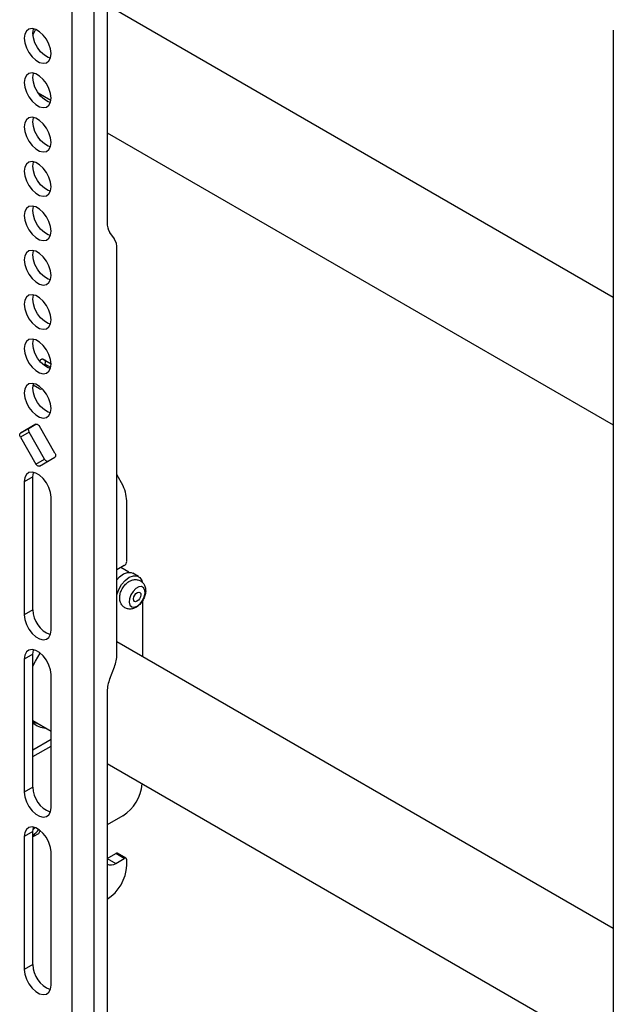
# Paper-space layout 'Sheet2' of a CAD drawing. Units: inches. Extents: x 0.5 to 16.5, y 0.3 to 10.8.
# Drawn here: x 13.6 to 14.7, y 7.3 to 9.1 of the extents above; entities that cross this region are included whole.
import ezdxf

# ---------------------------------------------------------------- set-up
doc = ezdxf.new("R2010")
doc.units = ezdxf.units.IN
doc.header["$MEASUREMENT"] = 0

psp = doc.layouts.new('Sheet2')

# ---------------------------------------------------------------- linework, layer by layer
at = {"color": 7, "linetype": 'Continuous', "lineweight": 25}
for p, q in [((13.73, 9.6222), (13.73, 6.9276)), ((13.77, 9.6222), (13.77, 6.9276)), ((13.7942, 9.6157), (13.7942, 8.7135)), ((14.7115, 8.578), (13.7942, 9.1075)), ((14.7115, 9.0623), (14.7115, 6.3678)), ((13.6688, 8.949), (13.6922, 8.9355)), ((13.7942, 8.8766), (14.7115, 8.3471)), ((13.8072, 8.6842), (13.799, 8.6959)), ((13.8119, 7.9316), (13.8119, 8.6665)), ((13.6718, 8.4628), (13.6718, 8.4628)), ((13.6779, 8.4665), (13.6812, 8.4646)), ((13.678, 8.4664), (13.6924, 8.4581)), ((13.6812, 8.4574), (13.6798, 8.4549)), ((13.6718, 8.4123), (13.6599, 8.4192)), ((13.665, 8.3485), (13.6369, 8.3323)), ((13.6369, 8.3323), (13.6525, 8.3413)), ((13.6525, 8.334), (13.6369, 8.325)), ((13.6525, 8.3413), (13.6651, 8.3486)), ((13.6806, 8.2853), (13.6525, 8.334)), ((13.6994, 8.2962), (13.6713, 8.3449)), ((13.6369, 8.325), (13.665, 8.2763)), ((13.665, 8.2763), (13.6806, 8.2853)), ((13.6713, 8.2727), (13.6994, 8.289)), ((13.6594, 8.2533), (13.6438, 8.2443)), ((13.6438, 8.2443), (13.6438, 8.0032)), ((13.6594, 8.0122), (13.6594, 8.2533)), ((13.8229, 8.2365), (13.8119, 8.2575)), ((13.6925, 7.9751), (13.6925, 8.2162)), ((13.8296, 8.1), (13.8296, 8.2058)), ((13.8252, 8.0923), (13.8119, 8.0847)), ((13.8335, 8.0803), (13.8189, 8.0887)), ((13.8511, 8.0727), (13.8405, 8.0788)), ((13.6594, 8.0122), (13.6438, 8.0032)), ((13.858, 8.0281), (13.858, 7.9276)), ((14.7115, 7.4348), (13.8119, 7.9542)), ((13.6594, 7.9318), (13.6438, 7.9228)), ((13.6438, 7.9228), (13.6438, 7.6817)), ((13.6594, 7.6907), (13.6594, 7.9318)), ((13.799, 7.8873), (13.8072, 7.9085)), ((13.6925, 7.6536), (13.6925, 7.8947)), ((13.7942, 7.8642), (13.7942, 6.962)), ((13.659, 7.8083), (13.6669, 7.807)), ((13.6594, 7.8113), (13.6925, 7.7922)), ((13.6602, 7.8079), (13.6627, 7.8094)), ((13.6594, 7.7584), (13.6925, 7.7775)), ((13.6594, 7.7462), (13.6925, 7.7653)), ((13.7942, 7.7335), (14.7115, 7.2039)), ((13.6594, 7.6907), (13.6438, 7.6817)), ((13.8226, 7.6389), (13.7942, 7.6225)), ((13.6594, 7.6103), (13.6438, 7.6013)), ((13.6438, 7.6013), (13.6438, 7.3602)), ((13.6594, 7.3692), (13.6594, 7.6103)), ((13.6699, 7.6062), (13.6594, 7.6007)), ((13.6725, 7.6124), (13.6699, 7.6062)), ((13.6925, 7.3322), (13.6925, 7.5733)), ((13.7942, 7.5617), (13.8096, 7.5706)), ((13.8252, 7.5616), (13.8096, 7.5706)), ((13.8283, 7.5619), (13.8127, 7.5709)), ((13.8097, 7.5527), (13.8252, 7.5616)), ((13.8296, 7.5488), (13.8296, 7.559)), ((13.6594, 7.3692), (13.6438, 7.3602))]:
    psp.add_line(p, q, dxfattribs=at)
at = {"color": 8, "linetype": 'Continuous', "lineweight": 25}
for p, q in [((13.6812, 8.4646), (13.6924, 8.4581)), ((13.6918, 8.4513), (13.6812, 8.4574)), ((13.7942, 7.5616), (13.8097, 7.5527))]:
    psp.add_line(p, q, dxfattribs=at)
at = {"color": 7, "linetype": 'Continuous', "lineweight": 25, "flags": 128}
for points in [[(13.6925, 9.0199), (13.6915, 9.0284), (13.6886, 9.0373), (13.6841, 9.046), (13.6782, 9.0536), (13.6716, 9.0597), (13.6647, 9.0637), (13.658, 9.0653), (13.6522, 9.0643), (13.6477, 9.0609), (13.6448, 9.0553), (13.6438, 9.048), (13.6448, 9.0395), (13.6477, 9.0306), (13.6522, 9.0219), (13.658, 9.0142), (13.6647, 9.0081), (13.6716, 9.0041), (13.6782, 9.0026), (13.6841, 9.0035), (13.6886, 9.0069), (13.6915, 9.0126), (13.6925, 9.0199)], [(13.6913, 9.0119), (13.6872, 9.0131), (13.6803, 9.0171), (13.6736, 9.0232), (13.6678, 9.0309), (13.6633, 9.0396), (13.6604, 9.0485), (13.6594, 9.057), (13.6604, 9.0643), (13.6606, 9.065)], [(13.6596, 9.0534), (13.6645, 9.0629), (13.6649, 9.0636)], [(13.6925, 8.9395), (13.6915, 8.948), (13.6886, 8.9569), (13.6841, 8.9656), (13.6782, 8.9733), (13.6716, 8.9793), (13.6647, 8.9833), (13.658, 8.9849), (13.6522, 8.984), (13.6477, 8.9805), (13.6448, 8.9749), (13.6438, 8.9676), (13.6448, 8.9591), (13.6477, 8.9502), (13.6522, 8.9415), (13.658, 8.9339), (13.6647, 8.9278), (13.6716, 8.9238), (13.6782, 8.9222), (13.6841, 8.9232), (13.6886, 8.9266), (13.6915, 8.9322), (13.6925, 8.9395)], [(13.6913, 8.9315), (13.6872, 8.9328), (13.6803, 8.9368), (13.6736, 8.9429), (13.6678, 8.9505), (13.6633, 8.9592), (13.6604, 8.9681), (13.6594, 8.9766), (13.6604, 8.9839), (13.6606, 8.9846)], [(13.6925, 8.8592), (13.6915, 8.8676), (13.6886, 8.8766), (13.6841, 8.8852), (13.6782, 8.8929), (13.6716, 8.899), (13.6647, 8.903), (13.658, 8.9046), (13.6522, 8.9036), (13.6477, 8.9002), (13.6448, 8.8946), (13.6438, 8.8872), (13.6448, 8.8787), (13.6477, 8.8698), (13.6522, 8.8612), (13.658, 8.8535), (13.6647, 8.8474), (13.6716, 8.8434), (13.6782, 8.8418), (13.6841, 8.8428), (13.6886, 8.8462), (13.6915, 8.8518), (13.6925, 8.8592)], [(13.6913, 8.8512), (13.6872, 8.8524), (13.6803, 8.8564), (13.6736, 8.8625), (13.6678, 8.8702), (13.6633, 8.8788), (13.6604, 8.8877), (13.6594, 8.8962), (13.6604, 8.9036), (13.6606, 8.9042)], [(13.6925, 8.7788), (13.6915, 8.7873), (13.6886, 8.7962), (13.6841, 8.8048), (13.6782, 8.8125), (13.6716, 8.8186), (13.6647, 8.8226), (13.658, 8.8242), (13.6522, 8.8232), (13.6477, 8.8198), (13.6448, 8.8142), (13.6438, 8.8069), (13.6448, 8.7984), (13.6477, 8.7895), (13.6522, 8.7808), (13.658, 8.7731), (13.6647, 8.767), (13.6716, 8.763), (13.6782, 8.7615), (13.6841, 8.7624), (13.6886, 8.7658), (13.6915, 8.7714), (13.6925, 8.7788)], [(13.6913, 8.7708), (13.6872, 8.772), (13.6803, 8.776), (13.6736, 8.7821), (13.6678, 8.7898), (13.6633, 8.7985), (13.6604, 8.8074), (13.6594, 8.8159), (13.6604, 8.8232), (13.6606, 8.8239)], [(13.6925, 8.6984), (13.6915, 8.7069), (13.6886, 8.7158), (13.6841, 8.7245), (13.6782, 8.7322), (13.6716, 8.7382), (13.6647, 8.7422), (13.658, 8.7438), (13.6522, 8.7429), (13.6477, 8.7394), (13.6448, 8.7338), (13.6438, 8.7265), (13.6448, 8.718), (13.6477, 8.7091), (13.6522, 8.7004), (13.658, 8.6927), (13.6647, 8.6867), (13.6716, 8.6827), (13.6782, 8.6811), (13.6841, 8.682), (13.6886, 8.6855), (13.6915, 8.6911), (13.6925, 8.6984)], [(13.6913, 8.6904), (13.6872, 8.6917), (13.6803, 8.6957), (13.6736, 8.7017), (13.6678, 8.7094), (13.6633, 8.7181), (13.6604, 8.727), (13.6594, 8.7355), (13.6604, 8.7428), (13.6606, 8.7435)], [(13.6925, 8.6181), (13.6915, 8.6265), (13.6886, 8.6355), (13.6841, 8.6441), (13.6782, 8.6518), (13.6716, 8.6579), (13.6647, 8.6619), (13.658, 8.6635), (13.6522, 8.6625), (13.6477, 8.6591), (13.6448, 8.6535), (13.6438, 8.6461), (13.6448, 8.6376), (13.6477, 8.6287), (13.6522, 8.6201), (13.658, 8.6124), (13.6647, 8.6063), (13.6716, 8.6023), (13.6782, 8.6007), (13.6841, 8.6017), (13.6886, 8.6051), (13.6915, 8.6107), (13.6925, 8.6181)], [(13.6913, 8.61), (13.6872, 8.6113), (13.6803, 8.6153), (13.6736, 8.6214), (13.6678, 8.6291), (13.6633, 8.6377), (13.6604, 8.6466), (13.6594, 8.6551), (13.6604, 8.6625), (13.6606, 8.6631)], [(13.6925, 8.5377), (13.6915, 8.5462), (13.6886, 8.5551), (13.6841, 8.5637), (13.6782, 8.5714), (13.6716, 8.5775), (13.6647, 8.5815), (13.658, 8.5831), (13.6522, 8.5821), (13.6477, 8.5787), (13.6448, 8.5731), (13.6438, 8.5658), (13.6448, 8.5573), (13.6477, 8.5483), (13.6522, 8.5397), (13.658, 8.532), (13.6647, 8.5259), (13.6716, 8.5219), (13.6782, 8.5204), (13.6841, 8.5213), (13.6886, 8.5247), (13.6915, 8.5303), (13.6925, 8.5377)], [(13.6913, 8.5297), (13.6872, 8.5309), (13.6803, 8.5349), (13.6736, 8.541), (13.6678, 8.5487), (13.6633, 8.5573), (13.6604, 8.5663), (13.6594, 8.5748), (13.6604, 8.5821), (13.6606, 8.5828)], [(13.6925, 8.4573), (13.6915, 8.4658), (13.6886, 8.4747), (13.6841, 8.4834), (13.6782, 8.4911), (13.6716, 8.4971), (13.6647, 8.5011), (13.658, 8.5027), (13.6522, 8.5018), (13.6477, 8.4983), (13.6448, 8.4927), (13.6438, 8.4854), (13.6448, 8.4769), (13.6477, 8.468), (13.6522, 8.4593), (13.658, 8.4516), (13.6647, 8.4456), (13.6716, 8.4416), (13.6782, 8.44), (13.6841, 8.4409), (13.6886, 8.4444), (13.6915, 8.45), (13.6925, 8.4573)], [(13.6913, 8.4493), (13.6872, 8.4506), (13.6803, 8.4546), (13.6736, 8.4606), (13.6678, 8.4683), (13.6633, 8.477), (13.6604, 8.4859), (13.6594, 8.4944), (13.6604, 8.5017), (13.6606, 8.5024)], [(13.6718, 8.4628), (13.6724, 8.4639), (13.6732, 8.4648), (13.674, 8.4655), (13.6749, 8.4661), (13.6758, 8.4665), (13.6766, 8.4667), (13.6773, 8.4667), (13.678, 8.4664)], [(13.6812, 8.4574), (13.6817, 8.4585), (13.6821, 8.4596), (13.6824, 8.4607), (13.6825, 8.4618), (13.6824, 8.4627), (13.6821, 8.4635), (13.6817, 8.4642), (13.6812, 8.4646)], [(13.6925, 8.3769), (13.6915, 8.3854), (13.6886, 8.3944), (13.6841, 8.403), (13.6782, 8.4107), (13.6716, 8.4168), (13.6647, 8.4208), (13.658, 8.4223), (13.6522, 8.4214), (13.6477, 8.418), (13.6448, 8.4124), (13.6438, 8.405), (13.6448, 8.3965), (13.6477, 8.3876), (13.6522, 8.379), (13.658, 8.3713), (13.6647, 8.3652), (13.6716, 8.3612), (13.6782, 8.3596), (13.6841, 8.3606), (13.6886, 8.364), (13.6915, 8.3696), (13.6925, 8.3769)], [(13.6913, 8.3689), (13.6872, 8.3702), (13.6803, 8.3742), (13.6736, 8.3803), (13.6678, 8.388), (13.6633, 8.3966), (13.6604, 8.4055), (13.6594, 8.414), (13.6604, 8.4214), (13.6606, 8.422)], [(13.6369, 8.325), (13.6363, 8.3261), (13.6359, 8.3273), (13.6357, 8.3284), (13.6356, 8.3294), (13.6357, 8.3304), (13.6359, 8.3312), (13.6363, 8.3318), (13.6369, 8.3323)], [(13.6525, 8.3413), (13.6519, 8.3408), (13.6515, 8.3402), (13.6513, 8.3394), (13.6512, 8.3384), (13.6513, 8.3374), (13.6515, 8.3363), (13.6519, 8.3351), (13.6525, 8.334)], [(13.665, 8.3485), (13.6657, 8.3488), (13.6665, 8.3488), (13.6673, 8.3486), (13.6681, 8.3482), (13.669, 8.3476), (13.6698, 8.3468), (13.6706, 8.3459), (13.6713, 8.3449)], [(13.6806, 8.2853), (13.6813, 8.2843), (13.682, 8.2834), (13.6829, 8.2826), (13.6837, 8.282), (13.6846, 8.2816), (13.6854, 8.2814), (13.6862, 8.2815), (13.6868, 8.2817)], [(13.6994, 8.2962), (13.6999, 8.2951), (13.7004, 8.294), (13.7006, 8.2929), (13.7007, 8.2918), (13.7006, 8.2909), (13.7004, 8.2901), (13.6999, 8.2894), (13.6994, 8.289)], [(13.6925, 8.2162), (13.6915, 8.2247), (13.6886, 8.2336), (13.6841, 8.2423), (13.6782, 8.25), (13.6716, 8.256), (13.6647, 8.26), (13.658, 8.2616), (13.6522, 8.2607), (13.6477, 8.2572), (13.6448, 8.2516), (13.6438, 8.2443)], [(13.6594, 8.2533), (13.6604, 8.2606), (13.6606, 8.2613)], [(13.6713, 8.2727), (13.6706, 8.2725), (13.6698, 8.2724), (13.669, 8.2726), (13.6681, 8.273), (13.6673, 8.2736), (13.6665, 8.2744), (13.6657, 8.2753), (13.665, 8.2763)], [(13.8119, 8.0665), (13.8165, 8.0716), (13.8238, 8.0771), (13.8311, 8.08), (13.8377, 8.0799), (13.8405, 8.0788)], [(13.8119, 8.0393), (13.8152, 8.0487), (13.8204, 8.0578), (13.827, 8.0655), (13.8343, 8.071), (13.8417, 8.0739), (13.8482, 8.0738), (13.8535, 8.0708), (13.8568, 8.0651), (13.8575, 8.0625)], [(13.8582, 8.0287), (13.8615, 8.0354), (13.863, 8.0422), (13.8625, 8.048), (13.8602, 8.0522), (13.8563, 8.0541), (13.8513, 8.0535), (13.846, 8.0505), (13.841, 8.0455), (13.837, 8.0391), (13.8346, 8.0322), (13.8341, 8.0257), (13.8355, 8.0206), (13.8387, 8.0175), (13.8432, 8.0169), (13.8484, 8.0187), (13.8537, 8.0228), (13.8582, 8.0287)], [(13.8441, 8.0387), (13.8463, 8.0415), (13.8489, 8.0435), (13.8514, 8.0442), (13.8535, 8.0436), (13.8549, 8.0418), (13.8553, 8.039), (13.8546, 8.0357), (13.853, 8.0323), (13.8508, 8.0295), (13.8482, 8.0276), (13.8456, 8.0268), (13.8435, 8.0274), (13.8422, 8.0293), (13.8418, 8.0321), (13.8425, 8.0354), (13.8441, 8.0387)], [(13.6438, 8.0032), (13.6448, 7.9947), (13.6477, 7.9858), (13.6522, 7.9771), (13.658, 7.9694), (13.6647, 7.9634), (13.6716, 7.9594), (13.6782, 7.9578), (13.6841, 7.9587), (13.6886, 7.9622), (13.6915, 7.9678), (13.6925, 7.9751)], [(13.6925, 7.8947), (13.6915, 7.9032), (13.6886, 7.9121), (13.6841, 7.9208), (13.6782, 7.9285), (13.6716, 7.9346), (13.6647, 7.9386), (13.658, 7.9401), (13.6522, 7.9392), (13.6477, 7.9358), (13.6448, 7.9301), (13.6438, 7.9228)], [(13.6594, 7.9318), (13.6604, 7.9391), (13.6606, 7.9398)], [(13.6594, 7.9099), (13.6641, 7.9191), (13.6729, 7.9336)], [(13.6438, 7.6817), (13.6448, 7.6732), (13.6477, 7.6643), (13.6522, 7.6556), (13.658, 7.648), (13.6647, 7.6419), (13.6716, 7.6379), (13.6782, 7.6363), (13.6841, 7.6373), (13.6886, 7.6407), (13.6915, 7.6463), (13.6925, 7.6536)], [(13.6925, 7.5733), (13.6915, 7.5817), (13.6886, 7.5907), (13.6841, 7.5993), (13.6782, 7.607), (13.6716, 7.6131), (13.6647, 7.6171), (13.658, 7.6187), (13.6522, 7.6177), (13.6477, 7.6143), (13.6448, 7.6087), (13.6438, 7.6013)], [(13.6594, 7.6103), (13.6604, 7.6177), (13.6606, 7.6183)], [(13.6594, 7.6035), (13.6653, 7.6083), (13.6701, 7.6142)], [(13.6594, 7.6035), (13.6653, 7.6083), (13.6701, 7.6142)], [(13.6596, 7.6135), (13.662, 7.6156), (13.6637, 7.6175)], [(13.6438, 7.3602), (13.6448, 7.3518), (13.6477, 7.3428), (13.6522, 7.3342), (13.658, 7.3265), (13.6647, 7.3204), (13.6716, 7.3164), (13.6782, 7.3148), (13.6841, 7.3158), (13.6886, 7.3192), (13.6915, 7.3248), (13.6925, 7.3322)]]:
    psp.add_lwpolyline(points, dxfattribs=at)
at = {"color": 7, "linetype": 'Continuous', "lineweight": 25}
for centre, radius, start, end in [((13.8249, 8.7123), 0.0307, 177.6485, 212.3492), ((13.7812, 8.6678), 0.0307, 357.6485, 32.3492), ((13.673, 8.416), 0.00388, 251.0063, 314.7882), ((13.7636, 8.2077), 0.066, 358.4318, 25.9359), ((13.82, 8.1004), 0.00961, 302.6055, 357.3945), ((13.7082, 8.0129), 0.0488, 180.8206, 249.6486), ((13.7468, 7.9329), 0.0651, 337.9788, 358.8918), ((13.8593, 7.8629), 0.0651, 157.9788, 178.8918), ((13.6842, 7.8338), 0.0359, 226.8954, 267.2576), ((13.7082, 7.6914), 0.0488, 180.8206, 249.6486), ((13.7806, 7.7041), 0.0776, 302.7666, 354.5228), ((13.6368, 7.6368), 0.0403, 304.1745, 325.8414), ((13.8114, 7.568), 0.00314, 65.6929, 125.6176), ((13.8005, 7.5654), 0.0157, 245.6929, 305.6176), ((13.7528, 7.5523), 0.0768, 302.6055, 357.3945), ((13.8269, 7.5595), 0.00273, 350.786, 129.2033), ((13.7082, 7.3699), 0.0488, 180.8206, 249.6486)]:
    psp.add_arc(centre, radius, start, end, dxfattribs=at)
psp.add_open_spline([(13.8224, 8.052), (13.8216, 8.0506), (13.8194, 8.0468), (13.8172, 8.0401), (13.8166, 8.0325), (13.8179, 8.0256), (13.8211, 8.0199), (13.8261, 8.0155), (13.8323, 8.0134), (13.8387, 8.0134), (13.8448, 8.0154), (13.8507, 8.0191), (13.8561, 8.0247), (13.8606, 8.0318), (13.8635, 8.0399), (13.8643, 8.0478), (13.8629, 8.0549), (13.8597, 8.0606), (13.8547, 8.0649), (13.8485, 8.0671), (13.8421, 8.067), (13.8359, 8.065), (13.8301, 8.0613), (13.8255, 8.0566), (13.8232, 8.0532), (13.8224, 8.052)], degree=3, knots=[0, 0, 0, 0, 0.028242, 0.079671, 0.128404, 0.17314, 0.215008, 0.256155, 0.299664, 0.340034, 0.380773, 0.424981, 0.473437, 0.523531, 0.574882, 0.628982, 0.673621, 0.715469, 0.756615, 0.800068, 0.84042, 0.881184, 0.925445, 0.973941, 1, 1, 1, 1], dxfattribs=at)

doc.saveas('drawing.dxf')
